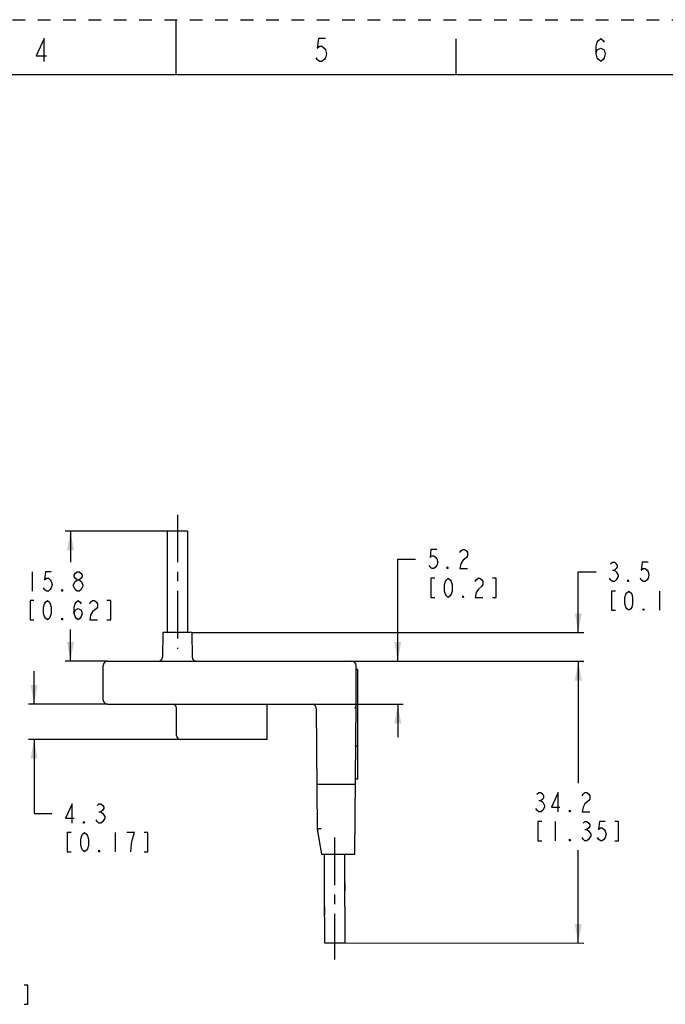
# Model space of a CAD drawing. Units: millimetres. Extents: x 0 to 280, y 0 to 198.
# Drawn here: x 121 to 199, y 78 to 198 of the extents above; entities that cross this region are included whole.
import ezdxf

# ---------------------------------------------------------------- set-up
doc = ezdxf.new("R2010")
doc.units = ezdxf.units.MM
doc.header["$LTSCALE"] = 15.4
for name, pattern in [('CENTER', [0.6, 0.375, -0.075, 0.075, -0.075]), ('DASHED', [0.2, 0.1, -0.1]), ('HIDDEN', [0.2, 0.1, -0.1])]:
    doc.linetypes.add(name, pattern=pattern)
doc.layers.get('0').update_dxf_attribs({"linetype": 'CONTINUOUS'})
doc.layers.add('AXIS_PART', color=7, linetype='CONTINUOUS')
doc.layers.add('DEFAULT_2', color=8, linetype='HIDDEN')
doc.styles.get("Standard").update_dxf_attribs({"font": 'txt', "width": 0.8})
doc.dimstyles.new('DIMSTYLE_1', dxfattribs={"dimtxt": 2.333333, "dimasz": 2.333333, "dimexe": 1, "dimexo": 0, "dimgap": 1.75, "dimtad": 1, "dimdec": 3, "dimdsep": 46, "dimtxsty": 'Standard', "dimblk": '_FILLED', "dimblk1": '_FILLED', "dimblk2": '_FILLED', "dimcen": 0.09, "dimadec": 3, "dimazin": 2, "dimtp": 0.3, "dimtm": 0.3, "dimtfac": 1, "dimtdec": 3, "dimtofl": 0, "dimtmove": 0, "dimatfit": 3, "dimldrblk": '_FILLED', "dimfxl": 1, "dimtolj": 1, "dimarcsym": 0})
doc.dimstyles.new('DIMSTYLE_2', dxfattribs={"dimtxt": 2.333333, "dimasz": 2.333333, "dimexe": 1, "dimexo": 0, "dimgap": 1.75, "dimtad": 1, "dimdec": 3, "dimdsep": 46, "dimtxsty": 'Standard', "dimblk": '_FILLED', "dimblk1": '_FILLED', "dimblk2": '_FILLED', "dimcen": 0.09, "dimadec": 3, "dimazin": 2, "dimtp": 0.1, "dimtm": 0.1, "dimtfac": 1, "dimtdec": 3, "dimtofl": 0, "dimtmove": 0, "dimatfit": 3, "dimldrblk": '_FILLED', "dimfxl": 1, "dimtolj": 1, "dimarcsym": 0})
doc.dimstyles.new('DIMSTYLE_3', dxfattribs={"dimtxt": 2.333333, "dimasz": 2.333333, "dimexe": 1, "dimexo": 0, "dimgap": 1.75, "dimtad": 1, "dimdec": 3, "dimdsep": 46, "dimtxsty": 'Standard', "dimblk": '_FILLED', "dimblk1": '_FILLED', "dimblk2": '_FILLED', "dimcen": 0.09, "dimadec": 3, "dimazin": 2, "dimtp": 0.2, "dimtm": 0.2, "dimtfac": 1, "dimtdec": 3, "dimtofl": 0, "dimtmove": 0, "dimatfit": 3, "dimldrblk": '_FILLED', "dimfxl": 1, "dimtolj": 1, "dimarcsym": 0})

# ---------------------------------------------------------------- blocks, each defined once
blk = doc.blocks.new('_FILLED')
at = {"color": 0, "linetype": 'ByBlock'}
blk.add_solid([(0, 0), (-1, 0.179), (-1, -0.179)], dxfattribs=at)
blk = doc.blocks.new('*D1')
at = {"color": 2, "linetype": 'Continuous', "transparency": 16777216}
for p, q in [((159.25, 120.1), (189.51, 120.09)), ((188.84, 120.09), (188.84, 105.32)), ((188.83, 85.89), (188.83, 97.16)), ((160.5, 85.9), (189.5, 85.89))]:
    blk.add_line(p, q, dxfattribs=at)
at = {"color": 2, "linetype": 'Continuous', "transparency": 16777216, "xscale": 2.3333333333, "yscale": 2.3333333333, "zscale": 2.3333333333}
for p, rotation in [((188.84, 120.09), 89.98189724690002), ((188.83, 85.89), 269.9818972468999)]:
    blk.add_blockref('_FILLED', p, dxfattribs=dict(at, rotation=rotation))
blk = doc.blocks.new('*D2')
at = {"color": 2, "linetype": 'Continuous', "transparency": 16777216}
for p, q in [((122.75, 114.9), (122.75, 118.9)), ((131.65, 114.9), (122.08, 114.9)), ((140.55, 110.6), (122.08, 110.6)), ((122.75, 110.6), (122.75, 101.63)), ((122.75, 101.63), (124.92, 101.63))]:
    blk.add_line(p, q, dxfattribs=at)
at = {"color": 2, "linetype": 'Continuous', "transparency": 16777216, "xscale": 2.3333333333, "yscale": 2.3333333333, "zscale": 2.3333333333}
for p, rotation in [((122.75, 114.9), 270), ((122.75, 110.6), 90)]:
    blk.add_blockref('_FILLED', p, dxfattribs=dict(at, rotation=rotation))
blk = doc.blocks.new('*D3')
at = {"color": 2, "linetype": 'Continuous', "transparency": 16777216}
for p, q in [((166.92, 120.1), (166.92, 132.52)), ((166.92, 132.52), (169.08, 132.52)), ((159.25, 120.1), (167.58, 120.1)), ((156.99, 114.9), (167.58, 114.9)), ((166.92, 114.9), (166.92, 110.9))]:
    blk.add_line(p, q, dxfattribs=at)
at = {"color": 2, "linetype": 'Continuous', "transparency": 16777216, "xscale": 2.3333333333, "yscale": 2.3333333333, "zscale": 2.3333333333}
for p, rotation in [((166.92, 120.1), 270), ((166.92, 114.9), 90)]:
    blk.add_blockref('_FILLED', p, dxfattribs=dict(at, rotation=rotation))
blk = doc.blocks.new('*D4')
at = {"color": 2, "linetype": 'Continuous', "transparency": 16777216}
for p, q in [((138.9, 135.9), (126.51, 135.9)), ((127.17, 135.9), (127.17, 132.13)), ((127.17, 120.1), (127.17, 123.97)), ((131.65, 120.1), (126.51, 120.1))]:
    blk.add_line(p, q, dxfattribs=at)
at = {"color": 2, "linetype": 'Continuous', "transparency": 16777216, "xscale": 2.3333333333, "yscale": 2.3333333333, "zscale": 2.3333333333}
for p, rotation in [((127.17, 135.9), 90), ((127.17, 120.1), 270)]:
    blk.add_blockref('_FILLED', p, dxfattribs=dict(at, rotation=rotation))
blk = doc.blocks.new('*D16')
at = {"color": 2, "linetype": 'Continuous', "transparency": 16777216}
for p, q in [((188.84, 123.6), (188.84, 130.96)), ((188.84, 130.96), (191.01, 130.96)), ((141.9, 123.6), (189.51, 123.6)), ((161.35, 120.1), (189.51, 120.1)), ((188.84, 120.1), (188.84, 116.1))]:
    blk.add_line(p, q, dxfattribs=at)
at = {"color": 2, "linetype": 'Continuous', "transparency": 16777216, "xscale": 2.3333333333, "yscale": 2.3333333333, "zscale": 2.3333333333}
for p, rotation in [((188.84, 123.6), 270), ((188.84, 120.1), 90)]:
    blk.add_blockref('_FILLED', p, dxfattribs=dict(at, rotation=rotation))

msp = doc.modelspace()

# ---------------------------------------------------------------- linework, layer by layer
at = {"color": 7, "linetype": 'Continuous'}
for p, q in [((140, 191.3333), (140, 198)), ((174, 191.3333), (174, 195.6667)), ((6.6667, 191.3333), (273.3333, 191.3333))]:
    msp.add_line(p, q, dxfattribs=at)
at = {"color": 6, "linetype": 'Continuous'}
for p, q in [((138.9015, 135.8982), (138.901, 123.5982)), ((141.4014, 135.8981), (138.9015, 135.8982)), ((141.4014, 135.8981), (141.4009, 123.5981)), ((138.4011, 123.5981), (138.3486, 120.5894)), ((141.901, 123.5981), (138.4012, 123.5981)), ((141.9011, 123.5981), (141.9536, 120.5894)), ((131.1511, 115.3981), (131.1511, 119.5981)), ((131.6511, 120.0981), (161.3511, 120.0981)), ((161.8511, 114.8981), (161.8511, 119.5981)), ((162.0511, 119.0981), (161.8511, 119.0981)), ((162.0511, 105.8079), (162.0511, 119.0981)), ((131.6511, 114.8981), (156.9916, 114.8981)), ((151.0511, 110.5981), (151.0511, 114.8981)), ((161.6923, 96.6981), (161.8511, 114.8981)), ((161.8456, 114.7741), (161.8449, 114.769)), ((161.847, 114.7858), (161.8456, 114.7741)), ((161.8509, 114.876), (161.8502, 114.8393)), ((140.0511, 111.0981), (140.0511, 114.3981)), ((157.0054, 114.4025), (157.1335, 99.7263)), ((151.0511, 110.5981), (140.5511, 110.5981)), ((162.0511, 109.8079), (161.8067, 109.8079)), ((162.0511, 105.8079), (161.7718, 105.8079)), ((157.0857, 105.1981), (161.7664, 105.1981)), ((157.1335, 99.7263), (157.6489, 96.6981)), ((157.6489, 96.6981), (161.6923, 96.6981)), ((157.9995, 96.6982), (157.9993, 93.2607)), ((160.5011, 90.3247), (160.4994, 96.6981)), ((157.9993, 93.2607), (157.9997, 92.2341)), ((160.4993, 93.2606), (160.4997, 92.236)), ((157.9997, 92.2341), (158.0013, 85.8981)), ((158.0011, 90.3228), (158.0014, 89.2981)), ((160.5011, 90.3247), (160.5014, 89.298)), ((160.5014, 89.298), (160.5013, 85.898)), ((158.0014, 85.8981), (160.5011, 85.898))]:
    msp.add_line(p, q, dxfattribs=at)
at = {"color": 2, "linetype": 'Continuous'}
for p, q in [((122.5069, 130.9662), (122.5069, 128.6329)), ((192.9929, 131.1537), (193.2262, 131.1537)), ((127.5236, 129.2162), (127.5236, 129.4106)), ((198.7095, 128.6259), (198.7095, 126.2925)), ((184.053, 103.1832), (184.2863, 103.1832)), ((130.6336, 101.8229), (130.867, 101.8229)), ((186.0363, 100.6554), (186.0363, 98.3221)), ((132.617, 99.2951), (132.617, 96.9617)), ((189.653, 99.6832), (189.8863, 99.6832))]:
    msp.add_line(p, q, dxfattribs=at)
for points in [[(123.9852, 192.9212), (123.9852, 195.7212), (123.0052, 193.6212), (124.2652, 193.6212)], [(158.1252, 195.7212), (157.2852, 195.7212), (157.1452, 194.5545), (157.4252, 194.7878), (157.7052, 194.7878), (157.9852, 194.5545), (158.1252, 194.3212), (158.2652, 193.8545), (158.1252, 193.3878), (157.9852, 193.1545), (157.7052, 192.9212), (157.4252, 192.9212), (157.1452, 193.1545), (157.0052, 193.3878)], [(191.0052, 193.8545), (191.1452, 194.3212), (191.5652, 194.5545), (191.9852, 194.3212), (192.1252, 193.8545), (191.9852, 193.3878), (191.8452, 193.1545), (191.5652, 192.9212), (191.2852, 193.1545), (191.1452, 193.3878), (191.0052, 193.8545), (191.0052, 194.7878), (191.1452, 195.2545), (191.2852, 195.4878), (191.5652, 195.7212), (191.8452, 195.4878), (191.9852, 195.2545)], [(171.6509, 133.6893), (170.9509, 133.6893), (170.8342, 132.717), (171.0675, 132.9115), (171.3009, 132.9115), (171.5342, 132.717), (171.6509, 132.5226), (171.7675, 132.1337), (171.6509, 131.7448), (171.5342, 131.5504), (171.3009, 131.3559), (171.0675, 131.3559), (170.8342, 131.5504), (170.7175, 131.7448)], [(174.4509, 133.3004), (174.5675, 133.4948), (174.8009, 133.6893), (175.0342, 133.6893), (175.2675, 133.4948), (175.3842, 133.3004), (175.3842, 132.9115), (175.2675, 132.717)], [(175.2675, 132.717), (174.8009, 132.3282), (174.5675, 131.9393), (174.4509, 131.3559), (175.3842, 131.3559)], [(173.0509, 131.3559), (172.9342, 131.3559), (172.9342, 131.5504), (173.0509, 131.3559)], [(192.7595, 131.9314), (192.9929, 132.1259), (193.2262, 132.1259), (193.4595, 131.9314), (193.5762, 131.737), (193.5762, 131.5425), (193.4595, 131.3481), (193.2262, 131.1537), (193.4595, 130.9592), (193.6929, 130.5703)], [(197.3095, 132.1259), (196.6095, 132.1259), (196.4929, 131.1537), (196.7262, 131.3481), (196.9595, 131.3481), (197.1929, 131.1537), (197.3095, 130.9592), (197.4262, 130.5703), (197.3095, 130.1814), (197.1929, 129.987), (196.9595, 129.7925), (196.7262, 129.7925), (196.4929, 129.987), (196.3762, 130.1814)], [(124.8402, 130.9662), (124.1402, 130.9662), (124.0236, 129.994), (124.2569, 130.1884), (124.4902, 130.1884), (124.7236, 129.994), (124.8402, 129.7995), (124.9569, 129.4106), (124.8402, 129.0217), (124.7236, 128.8273), (124.4902, 128.6329), (124.2569, 128.6329), (124.0236, 128.8273), (123.9069, 129.0217)], [(127.9902, 129.994), (127.7569, 130.1884), (127.6402, 130.3829), (127.6402, 130.5773), (127.7569, 130.7717), (127.9902, 130.9662), (128.2236, 130.9662), (128.4569, 130.7717), (128.5736, 130.5773), (128.5736, 130.3829), (128.4569, 130.1884), (128.2236, 129.994)], [(193.6929, 130.5703), (193.6929, 130.3759), (193.4595, 129.987)], [(127.5236, 129.4106), (127.7569, 129.7995), (127.9902, 129.994), (128.2236, 129.994), (128.4569, 129.7995)], [(127.9902, 128.6329), (127.7569, 128.8273), (127.5236, 129.2162)], [(128.6902, 129.2162), (128.4569, 128.8273), (128.2236, 128.6329), (127.9902, 128.6329)], [(128.4569, 129.7995), (128.6902, 129.4106), (128.6902, 129.2162)], [(171.4175, 130.1893), (170.9509, 130.1893), (170.9509, 127.8559), (171.4175, 127.8559)], [(173.0509, 127.8559), (172.8175, 128.0504), (172.7009, 128.2448), (172.5842, 128.6337), (172.5842, 129.4115), (172.7009, 129.8004), (172.8175, 129.9948), (173.0509, 130.1893), (173.2842, 129.9948), (173.4009, 129.8004), (173.5175, 129.4115), (173.5175, 128.6337), (173.4009, 128.2448), (173.2842, 128.0504), (173.0509, 127.8559)], [(176.3175, 129.8004), (176.4342, 129.9948), (176.6675, 130.1893), (176.9009, 130.1893), (177.1342, 129.9948), (177.2509, 129.8004), (177.2509, 129.4115), (177.1342, 129.217)], [(177.1342, 129.217), (176.6675, 128.8282), (176.4342, 128.4393), (176.3175, 127.8559), (177.2509, 127.8559)], [(178.4175, 127.8559), (178.8842, 127.8559), (178.8842, 130.1893), (178.4175, 130.1893)], [(193.4595, 129.987), (193.2262, 129.7925), (192.9929, 129.7925), (192.7595, 129.987), (192.6429, 130.1814)], [(194.9762, 129.7925), (194.8595, 129.7925), (194.8595, 129.987), (194.9762, 129.7925)], [(126.2402, 128.6329), (126.1236, 128.6329), (126.1236, 128.8273), (126.2402, 128.6329)], [(174.9175, 127.8559), (174.8009, 127.8559), (174.8009, 128.0504), (174.9175, 127.8559)], [(193.3429, 128.6259), (192.8762, 128.6259), (192.8762, 126.2925), (193.3429, 126.2925)], [(194.9762, 126.2925), (194.7429, 126.487), (194.6262, 126.6814), (194.5095, 127.0703), (194.5095, 127.8481), (194.6262, 128.237), (194.7429, 128.4314), (194.9762, 128.6259), (195.2095, 128.4314), (195.3262, 128.237), (195.4429, 127.8481), (195.4429, 127.0703), (195.3262, 126.6814), (195.2095, 126.487), (194.9762, 126.2925)], [(122.7402, 127.4662), (122.2736, 127.4662), (122.2736, 125.1329), (122.7402, 125.1329)], [(124.3736, 125.1329), (124.1402, 125.3273), (124.0236, 125.5217), (123.9069, 125.9106), (123.9069, 126.6884), (124.0236, 127.0773), (124.1402, 127.2717), (124.3736, 127.4662), (124.6069, 127.2717), (124.7236, 127.0773), (124.8402, 126.6884), (124.8402, 125.9106), (124.7236, 125.5217), (124.6069, 125.3273), (124.3736, 125.1329)], [(127.6402, 125.9106), (127.7569, 126.2995), (128.1069, 126.494), (128.4569, 126.2995), (128.5736, 125.9106), (128.4569, 125.5217), (128.3402, 125.3273), (128.1069, 125.1329), (127.8736, 125.3273), (127.7569, 125.5217), (127.6402, 125.9106), (127.6402, 126.6884), (127.7569, 127.0773), (127.8736, 127.2717), (128.1069, 127.4662), (128.3402, 127.2717), (128.4569, 127.0773)], [(129.5069, 127.0773), (129.6236, 127.2717), (129.8569, 127.4662), (130.0902, 127.4662), (130.3236, 127.2717), (130.4402, 127.0773), (130.4402, 126.6884), (130.3236, 126.494), (129.8569, 126.1051)], [(131.6069, 125.1329), (132.0736, 125.1329), (132.0736, 127.4662), (131.6069, 127.4662)], [(129.8569, 126.1051), (129.6236, 125.7162), (129.5069, 125.1329), (130.4402, 125.1329)], [(196.8429, 126.2925), (196.7262, 126.2925), (196.7262, 126.487), (196.8429, 126.2925)], [(126.2402, 125.1329), (126.1236, 125.1329), (126.1236, 125.3273), (126.2402, 125.1329)], [(183.8197, 103.961), (184.053, 104.1554), (184.2863, 104.1554), (184.5197, 103.961), (184.6363, 103.7665), (184.6363, 103.5721), (184.5197, 103.3776), (184.2863, 103.1832), (184.5197, 102.9888)], [(186.3863, 101.8221), (186.3863, 104.1554), (185.5697, 102.4054), (186.6197, 102.4054)], [(189.303, 103.7665), (189.4197, 103.961), (189.653, 104.1554), (189.8863, 104.1554), (190.1197, 103.961), (190.2363, 103.7665), (190.2363, 103.3776), (190.1197, 103.1832), (189.653, 102.7943)], [(184.5197, 102.9888), (184.753, 102.5999), (184.753, 102.4054)], [(127.367, 100.4617), (127.367, 102.7951), (126.5503, 101.0451), (127.6003, 101.0451)], [(130.4003, 102.6006), (130.6336, 102.7951), (130.867, 102.7951), (131.1003, 102.6006), (131.217, 102.4062), (131.217, 102.2117), (131.1003, 102.0173), (130.867, 101.8229), (131.1003, 101.6284)], [(131.1003, 101.6284), (131.3336, 101.2395), (131.3336, 101.0451)], [(184.753, 102.4054), (184.5197, 102.0165), (184.2863, 101.8221), (184.053, 101.8221), (183.8197, 102.0165), (183.703, 102.211)], [(187.903, 101.8221), (187.7863, 101.8221), (187.7863, 102.0165), (187.903, 101.8221)], [(189.653, 102.7943), (189.4197, 102.4054), (189.303, 101.8221), (190.2363, 101.8221)], [(128.8836, 100.4617), (128.767, 100.4617), (128.767, 100.6562), (128.8836, 100.4617)], [(131.3336, 101.0451), (131.1003, 100.6562), (130.867, 100.4617), (130.6336, 100.4617), (130.4003, 100.6562), (130.2836, 100.8506)], [(184.403, 100.6554), (183.9363, 100.6554), (183.9363, 98.3221), (184.403, 98.3221)], [(189.4197, 100.461), (189.653, 100.6554), (189.8863, 100.6554), (190.1197, 100.461), (190.2363, 100.2665), (190.2363, 100.0721), (190.1197, 99.8776), (189.8863, 99.6832), (190.1197, 99.4888)], [(192.103, 100.6554), (191.403, 100.6554), (191.2863, 99.6832), (191.5197, 99.8776), (191.753, 99.8776), (191.9863, 99.6832), (192.103, 99.4888), (192.2197, 99.0999), (192.103, 98.711), (191.9863, 98.5165), (191.753, 98.3221), (191.5197, 98.3221), (191.2863, 98.5165), (191.1697, 98.711)], [(193.2697, 98.3221), (193.7363, 98.3221), (193.7363, 100.6554), (193.2697, 100.6554)], [(127.2503, 99.2951), (126.7836, 99.2951), (126.7836, 96.9617), (127.2503, 96.9617)], [(128.8836, 96.9617), (128.6503, 97.1562), (128.5336, 97.3506), (128.417, 97.7395), (128.417, 98.5173), (128.5336, 98.9062), (128.6503, 99.1006), (128.8836, 99.2951), (129.117, 99.1006), (129.2336, 98.9062), (129.3503, 98.5173), (129.3503, 97.7395), (129.2336, 97.3506), (129.117, 97.1562), (128.8836, 96.9617)], [(134.717, 98.5173), (134.9503, 99.2951), (134.017, 99.2951)], [(136.117, 96.9617), (136.5836, 96.9617), (136.5836, 99.2951), (136.117, 99.2951)], [(190.1197, 99.4888), (190.353, 99.0999), (190.353, 98.9054)], [(134.4836, 96.9617), (134.6003, 97.934), (134.717, 98.5173)], [(187.903, 98.3221), (187.7863, 98.3221), (187.7863, 98.5165), (187.903, 98.3221)], [(190.353, 98.9054), (190.1197, 98.5165), (189.8863, 98.3221), (189.653, 98.3221), (189.4197, 98.5165), (189.303, 98.711)], [(130.7503, 96.9617), (130.6336, 96.9617), (130.6336, 97.1562), (130.7503, 96.9617)], [(121.529, 78.4543), (121.9957, 78.4543), (121.9957, 80.7876), (121.529, 80.7876)]]:
    msp.add_lwpolyline(points, dxfattribs=at)
at = {"color": 6, "linetype": 'Continuous'}
for centre, radius, start, end in [((131.6511, 119.5981), 0.5, 90, 180), ((137.8487, 120.5981), 0.5, 270, 359), ((142.4535, 120.5981), 0.5, 181, 270), ((161.3511, 119.5981), 0.5, 0, 90), ((131.6511, 115.3981), 0.5, 180, 270), ((139.5511, 114.3981), 0.5, 0, 90), ((156.5054, 114.3981), 0.5, 0.5, 89.999999), ((161.1667, 114.8731), 0.6861, 351.27134, 351.734999), ((161.2195, 114.8656), 0.6328, 351.725465, 352.796506), ((140.5511, 111.0981), 0.5, 180, 270)]:
    msp.add_arc(centre, radius, start, end, dxfattribs=at)
for points, knots in [([(161.8449, 114.769), (161.84, 114.7371), (161.8295, 114.6893), (161.8108, 114.6268), (161.7939, 114.5804), (161.7776, 114.5429), (161.7629, 114.514), (161.7512, 114.4932), (161.738, 114.4737), (161.7232, 114.455), (161.7118, 114.4344), (161.7021, 114.421), (161.6956, 114.4169)], [0, 0, 0, 0, 0.24972244, 0.37791229, 0.5055161, 0.63184925, 0.69433674, 0.75607023, 0.81652593, 0.87685261, 0.94014984, 1, 1, 1, 1]), ([(161.8504, 114.8236), (161.8504, 114.8212), (161.8499, 114.8087), (161.8486, 114.7962), (161.8473, 114.7862)], [0, 0, 0, 0, 0.19355188, 1, 1, 1, 1]), ([(157.6331, 99.7664), (157.6007, 99.7635), (157.5371, 99.7579), (157.4447, 99.7499), (157.3595, 99.7427), (157.2945, 99.7374), (157.2485, 99.7338), (157.2193, 99.7315), (157.1941, 99.7296), (157.1732, 99.7281), (157.1585, 99.7272), (157.149, 99.7267), (157.1435, 99.7264), (157.1394, 99.7263), (157.1362, 99.7261), (157.1348, 99.7263), (157.1335, 99.7261), (157.1335, 99.7263)], [0, 0, 0, 0, 0.19467629, 0.38228305, 0.55505348, 0.70657541, 0.77255122, 0.83108874, 0.88160482, 0.92365077, 0.95678819, 0.96989549, 0.98066259, 0.98907145, 0.99510455, 0.99874642, 1, 1, 1, 1])]:
    msp.add_open_spline(points, degree=3, knots=knots, dxfattribs=at)
at = {"layer": 'AXIS_PART', "color": 7, "linetype": 'CENTER'}
for p, q in [((140.1515, 137.8981), (140.1509, 121.5981)), ((159.251, 98.6981), (159.251, 83.8981))]:
    msp.add_line(p, q, dxfattribs=at)
at = {"layer": 'DEFAULT_2', "color": 8, "linetype": 'DASHED'}
msp.add_line((0, 198), (280, 198), dxfattribs=at)

# ---------------------------------------------------------------- dimensions: what is measured, and where the dimension line sits
at = {"color": 2, "linetype": 'Continuous'}
for base, p1, p2, angle, dimstyle, picture, middle in [((127.1736, 135.8981), (131.6511, 120.0981), (138.9014, 135.8981), 90, 'DIMSTYLE_3', '*D4', (121.5736, 128.6329)), ((166.9175, 120.0981), (156.9857, 114.8981), (159.2511, 120.0981), 90, 'DIMSTYLE_2', '*D3', (170.2509, 131.3559)), ((188.8429, 120.0981), (141.9011, 123.5981), (161.3511, 120.0981), 270, 'DIMSTYLE_2', '*D16', (192.1762, 129.7925)), ((188.8417, 120.0888), (160.5013, 85.8977), (159.2511, 120.0981), 89.981897, 'DIMSTYLE_1', '*D1', (183.2363, 101.8221)), ((122.7503, 114.8981), (140.5511, 110.5981), (131.6511, 114.8981), 90, 'DIMSTYLE_2', '*D2', (126.0836, 100.4617))]:
    dim = msp.add_linear_dim(base=base, p1=p1, p2=p2, angle=angle, text='<>\\P[]', dimstyle=dimstyle, override={"dimtad": 0, "dimtih": 1, "dimtoh": 1}, dxfattribs=at)
    dim.commit()
    dim.dimension.update_dxf_attribs({"geometry": picture, "text_midpoint": middle, "dimtype": 160})

doc.saveas('drawing.dxf')
